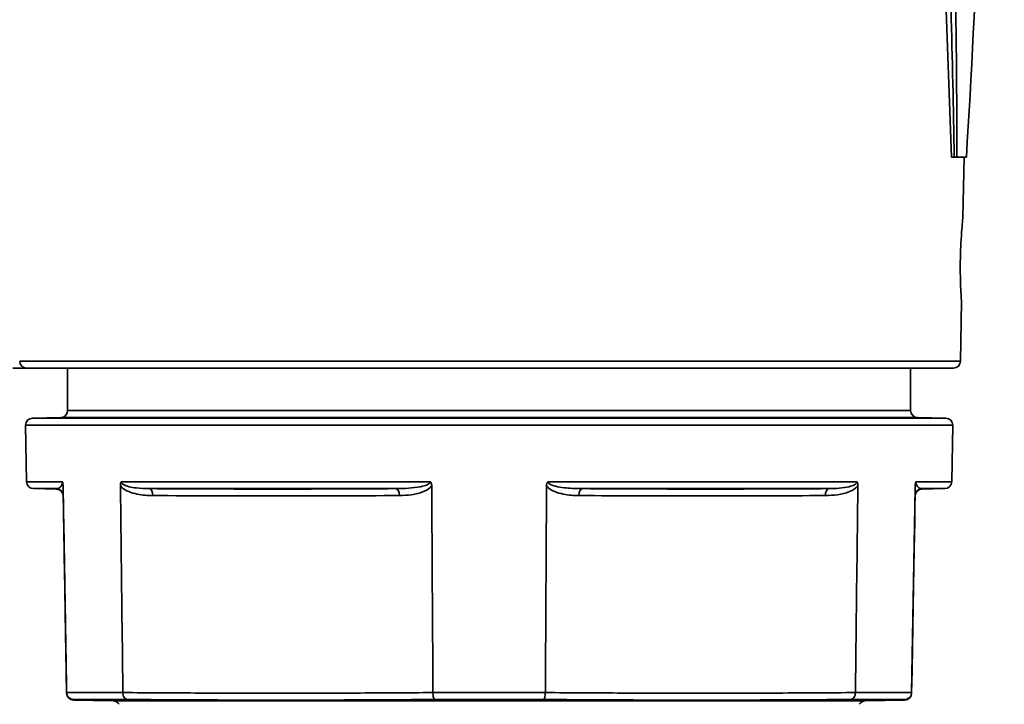
# Model space of a CAD drawing. Units: inches. Extents: x 2952 to 10290, y -70 to 306.
# Drawn here: x 6138 to 6208, y 8 to 57 of the extents above; entities that cross this region are included whole.
import ezdxf

# ---------------------------------------------------------------- set-up
doc = ezdxf.new("R2010")
doc.units = ezdxf.units.IN
doc.header["$MEASUREMENT"] = 0
doc.layers.add('Visible Edges(Atlas Copco)', color=7, linetype='Continuous', lineweight=35)
doc.layers.add('Visible Tangent Edges(Atlas Copco)', color=7, linetype='Continuous', lineweight=35)

# ---------------------------------------------------------------- blocks, each defined once
blk = doc.blocks.new('SDXA')
at = {"layer": 'Visible Edges(Atlas Copco)'}
for p, q in [((32.546, 107.346), (32.733, 107.346)), ((32.733, 107.346), (32.918, 107.346)), ((32.918, 107.346), (33.598, 107.346)), ((33.358, 103.091), (33.432, 107.346)), ((33.179, 92.837), (33.253, 97.092)), ((-34.277, 92.346), (-33.281, 92.346)), ((32.679, 92.346), (-33.281, 92.346)), ((-30.365, 89.315), (-30.365, 92.346)), ((29.635, 89.315), (29.635, 92.346)), ((-30.857, 88.815), (-32.866, 88.78)), ((30.126, 88.815), (32.135, 88.78)), ((-33.287, 84.253), (-33.357, 88.272)), ((32.556, 84.253), (32.626, 88.272)), ((-31.173, 83.733), (-32.795, 83.762)), ((-30.69, 83.77), (-30.694, 83.978)), ((-30.69, 83.77), (-30.437, 69.249)), ((29.706, 69.249), (29.96, 83.77)), ((29.963, 83.978), (29.96, 83.77)), ((30.442, 83.733), (32.064, 83.762)), ((-30.682, 83.242), (-30.665, 82.271)), ((29.951, 83.242), (29.939, 82.521)), ((-30.665, 82.271), (-30.665, 82.271)), ((29.938, 82.516), (29.926, 81.804)), ((29.938, 82.516), (29.939, 82.521)), ((29.939, 82.521), (29.938, 82.521)), ((29.938, 82.516), (29.938, 82.516)), ((29.922, 81.554), (29.899, 80.255)), ((29.922, 81.554), (29.921, 81.554)), ((29.922, 81.554), (29.926, 81.804)), ((29.926, 81.804), (29.926, 81.804)), ((-30.647, 81.271), (-30.472, 71.272)), ((-30.639, 80.771), (-30.639, 80.766)), ((-30.639, 80.771), (-30.638, 80.771)), ((-30.639, 80.766), (-30.639, 80.764)), ((-30.639, 80.766), (-30.638, 80.766)), ((-30.639, 80.764), (-30.612, 79.203)), ((-30.639, 80.764), (-30.638, 80.764)), ((29.899, 80.255), (29.888, 79.61)), ((29.899, 80.255), (29.899, 80.255)), ((-30.612, 79.203), (-30.584, 77.64)), ((29.88, 79.177), (29.888, 79.61)), ((29.888, 79.61), (29.887, 79.61)), ((29.88, 79.177), (29.867, 78.427)), ((29.88, 79.177), (29.88, 79.177)), ((29.867, 78.427), (29.834, 76.521)), ((29.867, 78.427), (29.867, 78.427)), ((-30.584, 77.64), (-30.584, 77.635)), ((-30.584, 77.64), (-30.584, 77.64)), ((-30.584, 77.635), (-30.583, 77.635)), ((29.825, 76.022), (29.834, 76.521)), ((29.834, 76.521), (29.833, 76.521)), ((29.825, 76.022), (29.792, 74.116)), ((29.825, 76.022), (29.825, 76.022)), ((-30.534, 74.772), (-30.534, 74.772)), ((-30.534, 74.772), (-30.514, 73.605)), ((-30.514, 73.605), (-30.485, 71.945)), ((-30.514, 73.605), (-30.513, 73.605)), ((29.792, 74.116), (29.779, 73.366)), ((29.792, 74.116), (29.791, 74.116)), ((29.771, 72.933), (29.76, 72.288)), ((29.771, 72.933), (29.779, 73.366)), ((29.771, 72.933), (29.771, 72.933)), ((29.779, 73.366), (29.778, 73.366)), ((29.76, 72.288), (29.737, 70.989)), ((29.76, 72.288), (29.759, 72.288)), ((-30.485, 71.945), (-30.48, 71.638)), ((-30.485, 71.945), (-30.484, 71.945)), ((-30.48, 71.638), (-30.478, 71.575)), ((-30.48, 71.638), (-30.479, 71.638)), ((-30.478, 71.575), (-30.478, 71.575)), ((29.733, 70.739), (29.737, 70.989)), ((29.737, 70.989), (29.737, 70.989)), ((-30.456, 70.272), (-30.437, 69.203)), ((-30.455, 70.272), (-30.456, 70.272)), ((29.733, 70.739), (29.72, 70.027)), ((29.733, 70.739), (29.733, 70.739)), ((29.72, 70.022), (29.706, 69.203)), ((29.72, 70.027), (29.72, 70.027)), ((29.72, 70.022), (29.72, 70.027)), ((29.72, 70.022), (29.72, 70.022)), ((-30.437, 69.249), (-30.437, 69.248)), ((-27.133, 68.663), (-29.946, 68.712)), ((-26.435, 69.248), (-26.435, 69.249)), ((-4.367, 69.249), (-4.367, 69.248)), ((3.636, 69.248), (3.636, 69.249)), ((25.704, 69.249), (25.704, 69.248)), ((26.402, 68.663), (29.215, 68.712)), ((29.706, 69.248), (29.706, 69.249))]:
    blk.add_line(p, q, dxfattribs=at)
for centre, start, end in [((32.679, 92.846), 270, 359), ((-30.865, 89.315), 271, 0), ((30.135, 89.315), 180, 269), ((-32.857, 88.28), 91, 181), ((32.126, 88.28), 359, 89), ((-32.787, 84.262), 181, 269), ((32.056, 84.262), 271, 359), ((-31.182, 83.233), 1, 89), ((30.451, 83.233), 91, 179), ((-29.937, 69.212), 181, 269), ((29.206, 69.212), 271, 359), ((-27.141, 68.163), 30, 89), ((26.41, 68.163), 91, 150)]:
    blk.add_arc(centre, 0.5, start, end, dxfattribs=at)
for points, knots in [([(33.467, 178.377), (33.901, 176.54), (34.278, 174.696), (36.3, 163.021), (35.009, 152.802), (34.766, 130.95), (34.333, 119.117), (33.598, 107.346)], [0.2112071, 0.2112071, 0.2112071, 0.2112071, 0.2735332, 0.2735332, 0.6045268, 0.6045268, 1, 1, 1, 1]), ([(33.253, 97.092), (33.253, 97.092), (33.248, 97.167), (33.228, 97.473), (33.214, 97.704), (33.19, 98.236), (33.178, 98.573), (33.165, 99.311), (33.165, 99.713), (33.178, 100.466), (33.192, 100.869), (33.231, 101.608), (33.254, 101.946), (33.297, 102.478), (33.319, 102.709), (33.35, 103.016), (33.358, 103.091), (33.358, 103.091)], [0.4518131, 0.4518131, 0.4518131, 0.4518131, 0.5647662, 0.5647662, 0.6777192, 0.6777192, 0.7906727, 0.7906727, 0.9036262, 0.9036262, 1.0168137, 1.0168137, 1.1300013, 1.1300013, 1.2431886, 1.2431886, 1.3563759, 1.3563759, 1.3563759, 1.3563759]), ([(-30.694, 83.978), (-30.694, 83.989), (-30.695, 84), (-30.697, 84.047), (-30.7, 84.084), (-30.708, 84.144), (-30.713, 84.168), (-30.724, 84.213), (-30.73, 84.234), (-30.737, 84.252), (-30.737, 84.253), (-30.738, 84.253)], [0, 0, 0, 0, 0.00328596, 0.00328596, 0.0142654, 0.0142654, 0.02228382, 0.02228382, 0.02996647, 0.02996647, 0.03009667, 0.03009667, 0.03009667, 0.03009667]), ([(-26.552, 84.253), (-26.552, 84.253), (-26.552, 84.252), (-26.564, 84.231), (-26.574, 84.208), (-26.591, 84.154), (-26.598, 84.124), (-26.607, 84.056), (-26.609, 84.017), (-26.609, 83.978)], [-0.00013051, -0.00013051, -0.00013051, -0.00013051, 0, 0, 0.00879028, 0.00879028, 0.01834168, 0.01834168, 0.03003994, 0.03003994, 0.03003994, 0.03003994]), ([(-4.451, 83.978), (-4.451, 83.985), (-4.451, 83.993), (-4.453, 84.038), (-4.459, 84.075), (-4.478, 84.138), (-4.489, 84.164), (-4.516, 84.211), (-4.532, 84.233), (-4.551, 84.252), (-4.551, 84.253), (-4.551, 84.253)], [0, 0, 0, 0, 0.00223111, 0.00223111, 0.01343499, 0.01343499, 0.02191731, 0.02191731, 0.02997135, 0.02997135, 0.03010164, 0.03010164, 0.03010164, 0.03010164]), ([(3.821, 84.253), (3.82, 84.253), (3.82, 84.252), (3.804, 84.236), (3.791, 84.219), (3.767, 84.182), (3.757, 84.161), (3.73, 84.093), (3.72, 84.038), (3.72, 83.978)], [-0.00013051, -0.00013051, -0.00013051, -0.00013051, 0, 0, 0.00661393, 0.00661393, 0.01334646, 0.01334646, 0.02870313, 0.02870313, 0.02870313, 0.02870313]), ([(25.878, 83.978), (25.878, 83.985), (25.878, 83.993), (25.877, 84.038), (25.874, 84.075), (25.864, 84.138), (25.858, 84.164), (25.842, 84.211), (25.832, 84.233), (25.821, 84.252), (25.821, 84.253), (25.821, 84.253)], [0, 0, 0, 0, 0.00223155, 0.00223155, 0.01343534, 0.01343534, 0.02191746, 0.02191746, 0.02997135, 0.02997135, 0.03010164, 0.03010164, 0.03010164, 0.03010164]), ([(30.007, 84.253), (30.007, 84.253), (30.006, 84.252), (29.998, 84.231), (29.991, 84.208), (29.979, 84.154), (29.974, 84.124), (29.966, 84.056), (29.964, 84.017), (29.963, 83.978)], [-0.00013039, -0.00013039, -0.00013039, -0.00013039, 0, 0, 0.00880772, 0.00880772, 0.01835316, 0.01835316, 0.03004066, 0.03004066, 0.03004066, 0.03004066]), ([(-26.435, 69.249), (-26.448, 70.317), (-26.46, 71.385), (-26.517, 76.225), (-26.562, 79.998), (-26.606, 83.77)], [-1.452336, -1.452336, -1.452336, -1.452336, -1.131914, -1.131914, 0, 0, 0, 0]), ([(-4.45, 83.77), (-4.428, 79.998), (-4.407, 76.225), (-4.379, 71.385), (-4.373, 70.317), (-4.367, 69.249)], [-2.263846, -2.263846, -2.263846, -2.263846, -1.131914, -1.131914, -0.81151, -0.81151, -0.81151, -0.81151]), ([(3.636, 69.249), (3.642, 70.317), (3.649, 71.385), (3.676, 76.225), (3.697, 79.998), (3.719, 83.77)], [-1.452336, -1.452336, -1.452336, -1.452336, -1.131914, -1.131914, 0, 0, 0, 0]), ([(25.875, 83.77), (25.831, 79.998), (25.786, 76.225), (25.729, 71.385), (25.717, 70.317), (25.704, 69.249)], [-2.263846, -2.263846, -2.263846, -2.263846, -1.131914, -1.131914, -0.81151, -0.81151, -0.81151, -0.81151]), ([(-30.665, 82.271), (-30.665, 82.271), (-30.664, 82.266), (-30.664, 82.243), (-30.664, 82.217), (-30.662, 82.128), (-30.661, 82.055), (-30.657, 81.869), (-30.655, 81.757), (-30.653, 81.634), (-30.651, 81.53), (-30.65, 81.42), (-30.647, 81.296), (-30.647, 81.283), (-30.647, 81.271)], [-0.1201403, -0.1201403, -0.1201403, -0.1201403, -0.1038079, -0.1038079, -0.0771354, -0.0771354, -0.039552, -0.039552, 0, 0, 0, 0.0335567, 0.0335567, 0.0373157, 0.0373157, 0.0373157, 0.0373157]), ([(29.926, 81.804), (29.927, 81.854), (29.927, 81.901), (29.928, 81.946), (29.931, 82.107), (29.933, 82.235), (29.937, 82.436), (29.938, 82.498), (29.938, 82.516)], [-3.9690475, -3.9690475, -3.9690475, -3.9690475, -3.9368747, -3.9368747, -3.9368747, -3.8217997, -3.8217997, -3.6915136, -3.6915136, -3.6915136, -3.6915136]), ([(29.938, 82.516), (29.938, 82.519), (29.938, 82.52), (29.938, 82.521), (29.938, 82.521), (29.938, 82.521)], [-3.69151357, -3.69151357, -3.69151357, -3.69151357, -3.66764005, -3.66764005, -3.66649428, -3.66649428, -3.66649428, -3.66649428]), ([(29.887, 79.61), (29.893, 79.963), (29.899, 80.293), (29.911, 80.962), (29.917, 81.284), (29.921, 81.554)], [-0.3604272, -0.3604272, -0.3604272, -0.3604272, -0.2346319, -0.2346319, -0.0823441, -0.0823441, -0.0823441, -0.0823441]), ([(29.833, 76.521), (29.846, 77.275), (29.859, 78.017), (29.874, 78.87), (29.877, 79.025), (29.88, 79.177)], [-0.6886319, -0.6886319, -0.6886319, -0.6886319, -0.4621611, -0.4621611, -0.4106206, -0.4106206, -0.4106206, -0.4106206]), ([(29.825, 76.022), (29.827, 76.154), (29.829, 76.288), (29.832, 76.454), (29.833, 76.488), (29.833, 76.521)], [-0.73870547, -0.73870547, -0.73870547, -0.73870547, -0.69871265, -0.69871265, -0.6886319, -0.6886319, -0.6886319, -0.6886319]), ([(29.778, 73.366), (29.782, 73.571), (29.785, 73.782), (29.801, 74.645), (29.812, 75.329), (29.825, 76.022)], [-1.0168468, -1.0168468, -1.0168468, -1.0168468, -0.9471835, -0.9471835, -0.7387055, -0.7387055, -0.7387055, -0.7387055]), ([(29.737, 70.989), (29.742, 71.256), (29.747, 71.574), (29.759, 72.241), (29.764, 72.576), (29.771, 72.933)], [-1.34519, -1.34519, -1.34519, -1.34519, -1.1945037, -1.1945037, -1.0670856, -1.0670856, -1.0670856, -1.0670856]), ([(-30.472, 71.272), (-30.472, 71.269), (-30.472, 71.265), (-30.47, 71.135), (-30.468, 71.011), (-30.464, 70.782), (-30.462, 70.68), (-30.459, 70.497), (-30.458, 70.421), (-30.457, 70.367), (-30.456, 70.333), (-30.456, 70.309), (-30.455, 70.279), (-30.455, 70.272), (-30.455, 70.272)], [-0.1136464, -0.1136464, -0.1136464, -0.1136464, -0.1125335, -0.1125335, -0.0747515, -0.0747515, -0.0385393, -0.0385393, 0, 0, 0, 0.0235669, 0.0235669, 0.0438109, 0.0438109, 0.0438109, 0.0438109]), ([(29.72, 70.027), (29.721, 70.038), (29.721, 70.066), (29.723, 70.208), (29.726, 70.381), (29.731, 70.661), (29.732, 70.699), (29.733, 70.739)], [-1.6729675, -1.6729675, -1.6729675, -1.6729675, -1.5920047, -1.5920047, -1.4209542, -1.4209542, -1.3953417, -1.3953417, -1.3953417, -1.3953417]), ([(-30.437, 69.248), (-30.436, 69.184), (-30.422, 69.121), (-30.372, 69.003), (-30.336, 68.95), (-30.245, 68.858), (-30.19, 68.821), (-30.072, 68.772), (-30.011, 68.759), (-29.947, 68.757), (-29.946, 68.757), (-29.945, 68.757)], [-0.07755082, -0.07755082, -0.07755082, -0.07755082, -0.05836339, -0.05836339, -0.03894936, -0.03894936, -0.01911946, -0.01911946, 0, 0, 0.0003231, 0.0003231, 0.0003231, 0.0003231]), ([(-26.435, 69.248), (-26.434, 69.184), (-26.426, 69.121), (-26.392, 69.003), (-26.368, 68.95), (-26.306, 68.858), (-26.269, 68.821), (-26.19, 68.772), (-26.148, 68.759), (-26.105, 68.757), (-26.105, 68.757), (-26.104, 68.757)], [0, 0, 0, 0, 0.01917148, 0.01917148, 0.03856936, 0.03856936, 0.05838278, 0.05838278, 0.07748634, 0.07748634, 0.07780918, 0.07780918, 0.07780918, 0.07780918]), ([(-4.367, 69.248), (-4.367, 69.184), (-4.362, 69.121), (-4.346, 69.003), (-4.334, 68.95), (-4.304, 68.858), (-4.286, 68.821), (-4.248, 68.772), (-4.228, 68.759), (-4.207, 68.757), (-4.207, 68.757), (-4.207, 68.757)], [-0.07755081, -0.07755081, -0.07755081, -0.07755081, -0.05836339, -0.05836339, -0.03894936, -0.03894936, -0.01911946, -0.01911946, 0, 0, 0.0003231, 0.0003231, 0.0003231, 0.0003231]), ([(3.636, 69.248), (3.636, 69.184), (3.631, 69.121), (3.615, 69.003), (3.603, 68.95), (3.573, 68.858), (3.555, 68.821), (3.517, 68.772), (3.497, 68.759), (3.477, 68.757), (3.476, 68.757), (3.476, 68.757)], [0, 0, 0, 0, 0.01917148, 0.01917148, 0.03856936, 0.03856936, 0.05838278, 0.05838278, 0.07748634, 0.07748634, 0.07780918, 0.07780918, 0.07780918, 0.07780918]), ([(25.704, 69.248), (25.704, 69.184), (25.695, 69.121), (25.661, 69.003), (25.637, 68.95), (25.575, 68.858), (25.538, 68.821), (25.459, 68.772), (25.417, 68.759), (25.374, 68.757), (25.374, 68.757), (25.373, 68.757)], [-0.07755081, -0.07755081, -0.07755081, -0.07755081, -0.05836339, -0.05836339, -0.03894936, -0.03894936, -0.01911946, -0.01911946, 0, 0, 0.0003231, 0.0003231, 0.0003231, 0.0003231]), ([(29.706, 69.248), (29.705, 69.184), (29.691, 69.121), (29.641, 69.003), (29.605, 68.95), (29.514, 68.858), (29.459, 68.821), (29.341, 68.772), (29.28, 68.759), (29.216, 68.757), (29.215, 68.757), (29.214, 68.757)], [0, 0, 0, 0, 0.01917148, 0.01917148, 0.03856936, 0.03856936, 0.05838278, 0.05838278, 0.07748635, 0.07748635, 0.07780918, 0.07780918, 0.07780918, 0.07780918])]:
    blk.add_open_spline(points, degree=3, knots=knots, dxfattribs=at)
for points in [[(-26.609, 83.978), (-26.608, 83.909), (-26.607, 83.839), (-26.606, 83.77)], [(-4.45, 83.77), (-4.45, 83.839), (-4.45, 83.909), (-4.451, 83.978)], [(3.72, 83.978), (3.719, 83.909), (3.719, 83.839), (3.719, 83.77)], [(25.875, 83.77), (25.876, 83.839), (25.877, 83.909), (25.878, 83.978)], [(29.921, 81.554), (29.923, 81.643), (29.924, 81.726), (29.926, 81.804)], [(29.88, 79.177), (29.882, 79.325), (29.885, 79.469), (29.887, 79.61)], [(29.771, 72.933), (29.773, 73.074), (29.776, 73.218), (29.778, 73.366)], [(29.733, 70.739), (29.734, 70.817), (29.735, 70.9), (29.737, 70.989)], [(29.72, 70.027), (29.72, 70.021), (29.72, 70.021), (29.72, 70.027)]]:
    blk.add_open_spline(points, degree=3, dxfattribs=at)
at = {"layer": 'Visible Tangent Edges(Atlas Copco)'}
for p, q in [((-33.779, 92.837), (33.179, 92.837)), ((-30.365, 89.315), (29.635, 89.315)), ((-32.866, 88.78), (32.135, 88.78)), ((30.126, 88.815), (-30.857, 88.815)), ((32.626, 88.272), (-33.357, 88.272)), ((-33.287, 84.253), (-30.738, 84.253)), ((-26.552, 84.253), (-4.551, 84.253)), ((3.821, 84.253), (25.821, 84.253)), ((30.007, 84.253), (32.556, 84.253)), ((-31.174, 83.762), (-32.795, 83.762)), ((-6.999, 83.762), (-24.54, 83.762)), ((23.809, 83.762), (6.268, 83.762)), ((32.064, 83.762), (30.443, 83.762)), ((-30.612, 79.203), (-30.611, 79.203)), ((-30.437, 69.248), (-26.435, 69.248)), ((-26.104, 68.757), (-29.945, 68.757)), ((-4.367, 69.248), (3.636, 69.248)), ((3.476, 68.757), (-4.207, 68.757)), ((29.214, 68.757), (25.373, 68.757)), ((25.704, 69.248), (29.706, 69.248)), ((-27.133, 68.663), (26.402, 68.663))]:
    blk.add_line(p, q, dxfattribs=at)
for centre, major_axis, ratio, start_param, end_param in [((-33.281, 92.846), (0, -0.5), 0.996088, 4.729842, 6.283185), ((-31.182, 83.262), (0.5, 0), 0.999985, 0.017708, 1.554471), ((-24.546, 83.262), (0.003, 0.5), 0.499994, 4.732989, 6.269752), ((-7.001, 83.262), (-0.003, 0.5), 0.499991, 4.726696, 6.263458), ((6.27, 83.262), (0.003, 0.5), 0.499991, 0.019727, 1.55649), ((23.815, 83.262), (-0.003, 0.5), 0.499994, 0.013434, 1.550196), ((30.451, 83.262), (-0.5, 0), 0.999985, 4.728715, 6.265477)]:
    blk.add_ellipse(centre, major_axis=major_axis, ratio=ratio, start_param=start_param, end_param=end_param, dxfattribs=at)
for points, knots in [([(32.918, 107.346), (32.918, 107.37), (32.918, 107.395), (32.918, 107.419), (32.923, 110.576), (32.902, 113.736), (32.816, 119.989), (32.752, 123.083), (32.583, 129.309), (32.477, 132.44), (32.288, 137.138), (32.22, 138.704), (32.107, 141.129), (32.065, 141.989), (32.022, 142.846)], [-7.659514, -7.659514, -7.659514, -7.659514, -7.652074, -7.652074, -7.652074, -6.68673, -6.68673, -5.742674, -5.742674, -4.787974, -4.787974, -4.310624, -4.310624, -4.049008, -4.049008, -4.049008, -4.049008]), ([(31.845, 125.24), (31.958, 122.759), (32.064, 120.279), (32.303, 114.31), (32.43, 110.821), (32.546, 107.346)], [0, 0, 0, 0, 0.757787, 0.757787, 1.826467, 1.826467, 1.826467, 1.826467]), ([(32.733, 107.346), (32.678, 110.85), (32.603, 114.364), (32.439, 120.359), (32.361, 122.839), (32.273, 125.32)], [-1.833458, -1.833458, -1.833458, -1.833458, -0.757787, -0.757787, 0, 0, 0, 0]), ([(-30.738, 84.253), (-30.737, 84.246), (-30.737, 84.239), (-30.738, 84.207), (-30.74, 84.181), (-30.746, 84.143), (-30.749, 84.129), (-30.752, 84.116), (-30.766, 84.058), (-30.786, 84.014), (-30.845, 83.914), (-30.887, 83.874), (-31.012, 83.783), (-31.095, 83.763), (-31.174, 83.762)], [-0.3124138, -0.3124138, -0.3124138, -0.3124138, -0.3083836, -0.3083836, -0.2926084, -0.2926084, -0.2827489, -0.2827489, -0.2827489, -0.2390327, -0.2390327, -0.1593938, -0.1593938, 0, 0, 0, 0]), ([(-24.54, 83.762), (-24.863, 83.763), (-25.181, 83.777), (-25.662, 83.834), (-25.832, 83.861), (-26.137, 83.938), (-26.278, 83.983), (-26.473, 84.1), (-26.541, 84.163), (-26.551, 84.242), (-26.552, 84.247), (-26.552, 84.253)], [-0.4486979, -0.4486979, -0.4486979, -0.4486979, -0.3192524, -0.3192524, -0.2475993, -0.2475993, -0.1835271, -0.1835271, -0.1394828, -0.1394828, -0.1361787, -0.1361787, -0.1361787, -0.1361787]), ([(-4.551, 84.253), (-4.551, 84.247), (-4.552, 84.242), (-4.564, 84.156), (-4.664, 84.088), (-4.913, 83.976), (-5.076, 83.934), (-5.519, 83.844), (-5.813, 83.813), (-6.401, 83.771), (-6.7, 83.763), (-6.999, 83.762)], [-0.3125154, -0.3125154, -0.3125154, -0.3125154, -0.3092594, -0.3092594, -0.2604835, -0.2604835, -0.2003667, -0.2003667, -0.100186, -0.100186, 0, 0, 0, 0]), ([(6.268, 83.762), (5.881, 83.763), (5.496, 83.777), (4.91, 83.834), (4.703, 83.861), (4.328, 83.938), (4.154, 83.983), (3.915, 84.1), (3.832, 84.163), (3.821, 84.242), (3.82, 84.247), (3.821, 84.253)], [-0.4487001, -0.4487001, -0.4487001, -0.4487001, -0.3192555, -0.3192555, -0.2476003, -0.2476003, -0.1835287, -0.1835287, -0.1394877, -0.1394877, -0.1361809, -0.1361809, -0.1361809, -0.1361809]), ([(25.821, 84.253), (25.821, 84.247), (25.82, 84.242), (25.809, 84.156), (25.728, 84.088), (25.525, 83.976), (25.393, 83.934), (25.031, 83.844), (24.791, 83.813), (24.306, 83.771), (24.059, 83.763), (23.809, 83.762)], [-0.3125155, -0.3125155, -0.3125155, -0.3125155, -0.3092602, -0.3092602, -0.2604876, -0.2604876, -0.2003699, -0.2003699, -0.1001875, -0.1001875, 0, 0, 0, 0]), ([(30.443, 83.762), (30.373, 83.763), (30.3, 83.779), (30.175, 83.856), (30.123, 83.899), (30.055, 84.014), (30.035, 84.058), (30.021, 84.116), (30.018, 84.129), (30.015, 84.143), (30.009, 84.181), (30.007, 84.207), (30.007, 84.239), (30.007, 84.246), (30.007, 84.253)], [-0.282749, -0.282749, -0.282749, -0.282749, -0.1413745, -0.1413745, -0.0437162, -0.0437162, 0, 0, 0, 0.0098595, 0.0098595, 0.0256346, 0.0256346, 0.0296648, 0.0296648, 0.0296648, 0.0296648]), ([(-30.682, 83.27), (-30.682, 83.273), (-30.683, 83.312), (-30.686, 83.495), (-30.687, 83.575), (-30.691, 83.776), (-30.692, 83.862), (-30.694, 83.978)], [0, 0, 0, 0, 0.1593938, 0.1593938, 0.2390327, 0.2390327, 0.2825877, 0.2825877, 0.2825877, 0.2825877]), ([(-26.609, 83.978), (-26.578, 83.931), (-26.542, 83.89), (-26.361, 83.713), (-26.189, 83.622), (-25.819, 83.47), (-25.616, 83.415), (-25.043, 83.3), (-24.67, 83.273), (-24.296, 83.27)], [0.1660061, 0.1660061, 0.1660061, 0.1660061, 0.1835271, 0.1835271, 0.2475993, 0.2475993, 0.3192524, 0.3192524, 0.4486979, 0.4486979, 0.4486979, 0.4486979]), ([(-6.999, 83.762), (-9.923, 83.743), (-12.846, 83.733), (-18.693, 83.733), (-21.616, 83.743), (-24.54, 83.762)], [0, 0, 0, 0, 1.012972, 1.012972, 2.025944, 2.025944, 2.025944, 2.025944]), ([(-6.751, 83.27), (-6.462, 83.272), (-6.173, 83.29), (-5.601, 83.373), (-5.315, 83.436), (-4.881, 83.615), (-4.721, 83.699), (-4.535, 83.868), (-4.489, 83.919), (-4.451, 83.978)], [0, 0, 0, 0, 0.100186, 0.100186, 0.2003667, 0.2003667, 0.2604835, 0.2604835, 0.282688, 0.282688, 0.282688, 0.282688]), ([(3.72, 83.978), (3.75, 83.931), (3.785, 83.89), (3.963, 83.713), (4.133, 83.622), (4.501, 83.47), (4.703, 83.415), (5.274, 83.3), (5.647, 83.273), (6.02, 83.27)], [0.1660084, 0.1660084, 0.1660084, 0.1660084, 0.1835287, 0.1835287, 0.2476003, 0.2476003, 0.3192555, 0.3192555, 0.4487001, 0.4487001, 0.4487001, 0.4487001]), ([(23.809, 83.762), (20.885, 83.743), (17.962, 83.733), (12.115, 83.733), (9.192, 83.743), (6.268, 83.762)], [0, 0, 0, 0, 1.012972, 1.012972, 2.025944, 2.025944, 2.025944, 2.025944]), ([(23.565, 83.27), (23.855, 83.272), (24.144, 83.29), (24.717, 83.373), (25.004, 83.436), (25.442, 83.615), (25.603, 83.699), (25.791, 83.868), (25.838, 83.919), (25.878, 83.978)], [0, 0, 0, 0, 0.1001875, 0.1001875, 0.2003699, 0.2003699, 0.2604876, 0.2604876, 0.282688, 0.282688, 0.282688, 0.282688]), ([(29.963, 83.978), (29.961, 83.862), (29.96, 83.776), (29.956, 83.546), (29.954, 83.459), (29.952, 83.305), (29.951, 83.273), (29.951, 83.27)], [0.0001613, 0.0001613, 0.0001613, 0.0001613, 0.0437162, 0.0437162, 0.1413745, 0.1413745, 0.282749, 0.282749, 0.282749, 0.282749]), ([(-24.296, 83.27), (-21.372, 83.252), (-18.448, 83.242), (-12.6, 83.242), (-9.675, 83.252), (-6.751, 83.27)], [-2.025944, -2.025944, -2.025944, -2.025944, -1.012972, -1.012972, 0, 0, 0, 0]), ([(6.02, 83.27), (8.944, 83.252), (11.869, 83.242), (17.717, 83.242), (20.641, 83.252), (23.565, 83.27)], [-2.025944, -2.025944, -2.025944, -2.025944, -1.012972, -1.012972, 0, 0, 0, 0]), ([(-30.437, 69.249), (-30.437, 69.234), (-30.437, 69.223), (-30.437, 69.207), (-30.437, 69.203), (-30.437, 69.203)], [0.005139, 0.005139, 0.005139, 0.005139, 0.641567, 0.641567, 1.279224, 1.279224, 1.279224, 1.279224]), ([(-29.946, 68.712), (-29.946, 68.712), (-29.946, 68.716), (-29.945, 68.731), (-29.945, 68.743), (-29.945, 68.757)], [-1.279224, -1.279224, -1.279224, -1.279224, -0.641567, -0.641567, -0.015331, -0.015331, -0.015331, -0.015331]), ([(-4.367, 69.249), (-6.205, 69.234), (-8.042, 69.223), (-11.731, 69.207), (-13.583, 69.203), (-15.435, 69.203), (-17.276, 69.203), (-19.117, 69.207), (-22.783, 69.223), (-24.609, 69.234), (-26.435, 69.249)], [0.005139, 0.005139, 0.005139, 0.005139, 0.641567, 0.641567, 1.283134, 1.283134, 1.283134, 1.920791, 1.920791, 2.553308, 2.553308, 2.553308, 2.553308]), ([(-26.104, 68.757), (-24.307, 68.743), (-22.51, 68.732), (-18.872, 68.716), (-17.031, 68.712), (-15.19, 68.712), (-13.337, 68.712), (-11.484, 68.716), (-7.823, 68.731), (-6.015, 68.743), (-4.207, 68.757)], [-2.543117, -2.543117, -2.543117, -2.543117, -1.920791, -1.920791, -1.283134, -1.283134, -1.283134, -0.641567, -0.641567, -0.015331, -0.015331, -0.015331, -0.015331]), ([(3.476, 68.757), (5.273, 68.743), (7.07, 68.732), (10.708, 68.716), (12.55, 68.712), (14.391, 68.712), (16.243, 68.712), (18.096, 68.716), (21.757, 68.731), (23.565, 68.743), (25.373, 68.757)], [-2.543117, -2.543117, -2.543117, -2.543117, -1.920791, -1.920791, -1.283134, -1.283134, -1.283134, -0.641567, -0.641567, -0.015331, -0.015331, -0.015331, -0.015331]), ([(25.704, 69.249), (23.867, 69.234), (22.03, 69.223), (18.341, 69.207), (16.488, 69.203), (14.636, 69.203), (12.796, 69.203), (10.955, 69.207), (7.288, 69.223), (5.462, 69.234), (3.636, 69.249)], [0.005139, 0.005139, 0.005139, 0.005139, 0.641567, 0.641567, 1.283134, 1.283134, 1.283134, 1.920791, 1.920791, 2.553308, 2.553308, 2.553308, 2.553308]), ([(29.214, 68.757), (29.214, 68.743), (29.215, 68.732), (29.215, 68.716), (29.215, 68.712), (29.215, 68.712), (29.215, 68.712), (29.215, 68.712), (29.215, 68.712)], [-2.543117, -2.543117, -2.543117, -2.543117, -1.920791, -1.920791, -1.283134, -1.283134, -1.283134, -1.279224, -1.279224, -1.279224, -1.279224]), ([(29.706, 69.203), (29.706, 69.203), (29.706, 69.203), (29.706, 69.203), (29.706, 69.203), (29.706, 69.207), (29.706, 69.223), (29.706, 69.234), (29.706, 69.249)], [1.279224, 1.279224, 1.279224, 1.279224, 1.283134, 1.283134, 1.283134, 1.920791, 1.920791, 2.553308, 2.553308, 2.553308, 2.553308])]:
    blk.add_open_spline(points, degree=3, knots=knots, dxfattribs=at)
for points in [[(-31.174, 83.762), (-31.173, 83.743), (-31.173, 83.733), (-31.173, 83.733)], [(30.442, 83.733), (30.442, 83.733), (30.442, 83.743), (30.443, 83.762)], [(-30.682, 83.242), (-30.682, 83.242), (-30.682, 83.252), (-30.682, 83.27)], [(29.951, 83.27), (29.951, 83.252), (29.951, 83.242), (29.951, 83.242)]]:
    blk.add_open_spline(points, degree=3, dxfattribs=at)

msp = doc.modelspace()

# ---------------------------------------------------------------- block references
msp.add_blockref('SDXA', (6171.546, -60.19))

doc.saveas('drawing.dxf')
